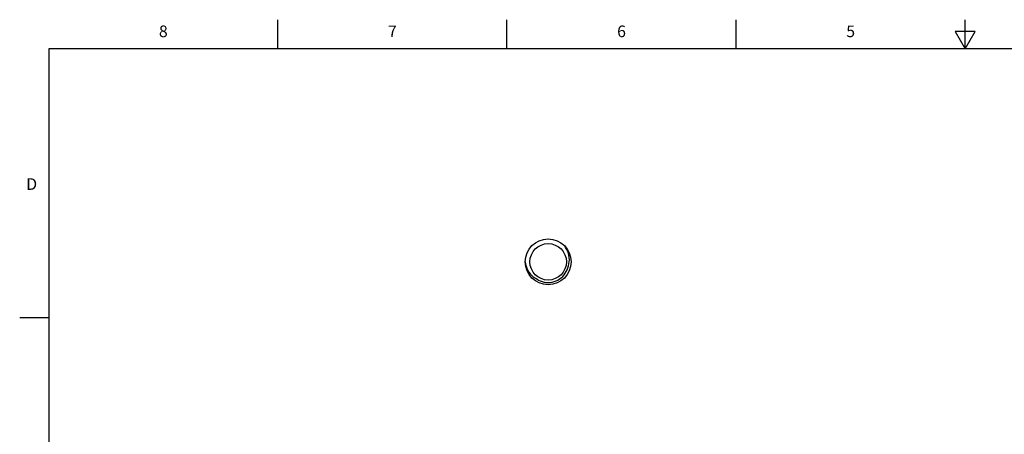
# Model space of a CAD drawing. Units: inches. Extents: x 0.4 to 16.6, y 0.6 to 10.4.
# Drawn here: x 0.4 to 8.8, y 6.8 to 10.4 of the extents above; entities that cross this region are included whole.
import ezdxf

# ---------------------------------------------------------------- set-up
doc = ezdxf.new("R2010")
doc.units = ezdxf.units.IN
doc.header["$LTSCALE"] = 0.935
doc.header["$MEASUREMENT"] = 0
doc.layers.get('0').update_dxf_attribs({"linetype": 'CONTINUOUS'})
doc.layers.add('LTK-1050-301-505_01', color=7, linetype='CONTINUOUS')
doc.styles.add('TEXTSTYLE_2', font='txt', dxfattribs={"width": 0.8})

msp = doc.modelspace()

# ---------------------------------------------------------------- linework, layer by layer
at = {"color": 2, "linetype": 'CONTINUOUS'}
for p, q in [((2.59, 10.112), (2.59, 10.362)), ((4.56, 10.112), (4.56, 10.362)), ((6.53, 10.112), (6.53, 10.362)), ((8.5, 10.112), (8.5, 10.362)), ((8.4134, 10.262), (8.5, 10.112)), ((8.5866, 10.262), (8.4134, 10.262)), ((8.5, 10.112), (8.5866, 10.262)), ((0.62, 10.112), (0.62, 0.887)), ((16.38, 10.112), (0.62, 10.112)), ((0.62, 7.7995), (0.37, 7.7995))]:
    msp.add_line(p, q, dxfattribs=at)
at = {"layer": 'LTK-1050-301-505_01', "color": 7, "linetype": 'CONTINUOUS'}
for points in [[(5.0877, 8.2462), (5.0923, 8.2634), (5.0951, 8.2811), (5.0962, 8.2992), (5.0954, 8.3174), (5.0928, 8.3356), (5.0884, 8.3536), (5.0822, 8.3712), (5.0742, 8.3883), (5.0645, 8.4046), (5.0532, 8.42)], [(4.7171, 8.2808), (4.72, 8.2619), (4.7247, 8.2435), (4.7311, 8.2258), (4.7391, 8.2089), (4.7487, 8.1931), (4.7598, 8.1784), (4.7721, 8.165), (4.7856, 8.1529), (4.8002, 8.1424), (4.8156, 8.1335)], [(4.8156, 8.1335), (4.8305, 8.1245), (4.8462, 8.1171), (4.8626, 8.1112), (4.8794, 8.107), (4.8966, 8.1045), (4.914, 8.1036), (4.9313, 8.1045), (4.9486, 8.107), (4.9654, 8.1112), (4.9818, 8.1171), (4.9975, 8.1245), (5.0124, 8.1335), (5.0264, 8.1438), (5.0393, 8.1555), (5.0509, 8.1684), (5.0613, 8.1823), (5.0702, 8.1973), (5.0777, 8.213)], [(5.0777, 8.213), (5.0835, 8.2293), (5.0877, 8.2462)]]:
    msp.add_lwpolyline(points, dxfattribs=at)
for radius in [0.1969, 0.1567]:
    msp.add_circle((4.914, 8.2808), radius, dxfattribs=at)

# ---------------------------------------------------------------- texts
at = {"color": 2, "linetype": 'CONTINUOUS', "char_height": 0.1, "width": 0.08, "line_spacing_factor": 0.9, "style": 'TEXTSTYLE_2'}
for s, insert, attachment_point in [('8', (1.605, 10.312), 2), ('7', (3.575, 10.312), 2), ('6', (5.545, 10.312), 2), ('5', (7.515, 10.312), 2), ('D', (0.52, 8.9995), 3)]:
    msp.add_mtext(s, dxfattribs=dict(at, insert=insert, attachment_point=attachment_point))

doc.saveas('drawing.dxf')
